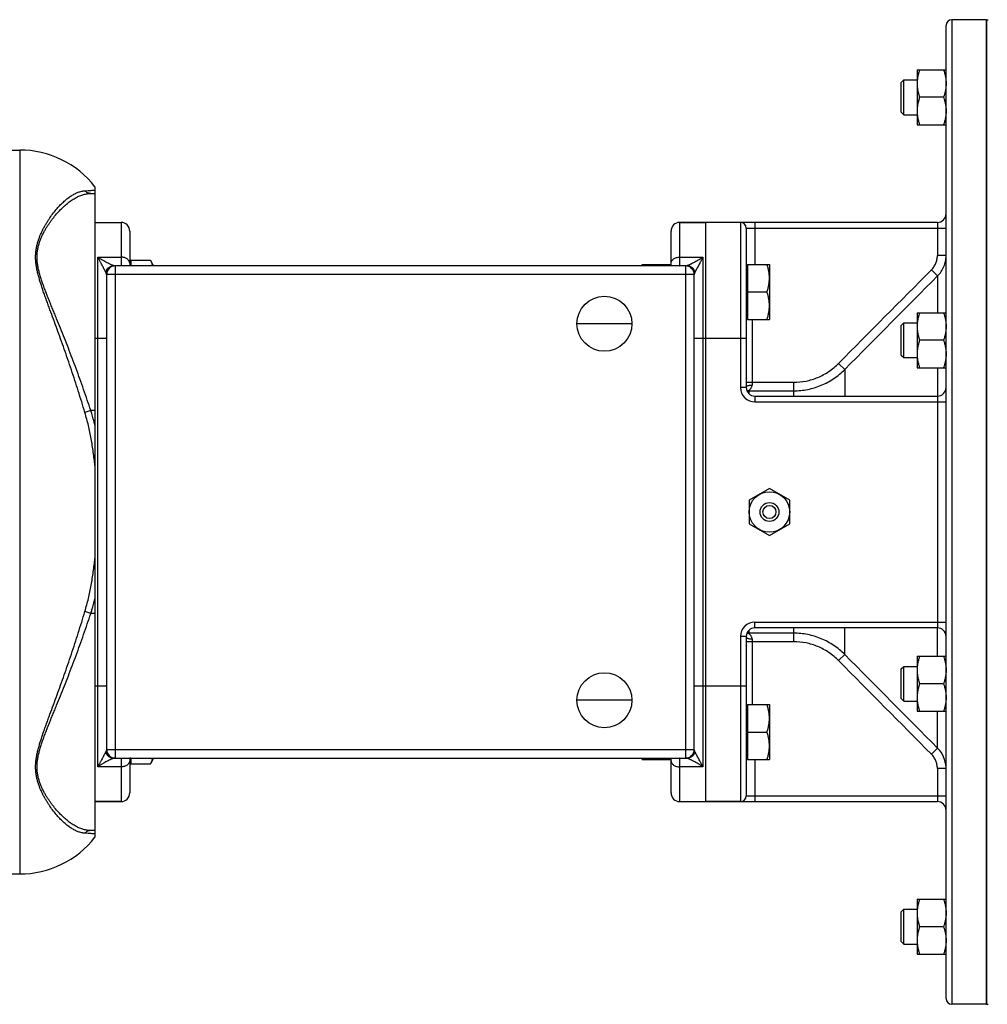
# Model space of a CAD drawing. Units: millimetres. Extents: x -3260 to 1589, y -1023 to 1172.
# Drawn here: x 21 to 356, y -960 to -620 of the extents above; entities that cross this region are included whole.
import ezdxf

# ---------------------------------------------------------------- set-up
doc = ezdxf.new("R2010")
doc.units = ezdxf.units.MM
doc.header["$LTSCALE"] = 19.36
doc.layers.get('0').update_dxf_attribs({"linetype": 'CONTINUOUS'})
doc.layers.add('3_ALL_AXES', color=7, linetype='CONTINUOUS')
doc.layers.add('6_ALL_SURFS', color=7, linetype='CONTINUOUS')

msp = doc.modelspace()

# ---------------------------------------------------------------- linework, layer by layer
at = {"color": 7, "linetype": 'CONTINUOUS'}
for p, q in [((355.35, -620.47), (343.35, -620.47)), ((355.35, -960.47), (355.35, -620.47)), ((341.35, -958.47), (341.35, -622.47)), ((331.35, -637.77), (341.35, -637.77)), ((331.35, -637.77), (331.35, -656.77)), ((325.85, -642.14), (326.73, -641.27)), ((325.85, -652.39), (325.85, -642.14)), ((326.73, -641.27), (331.35, -641.27)), ((326.73, -653.27), (326.73, -641.27)), ((340.5, -647.27), (332.2, -647.27)), ((325.85, -652.39), (326.73, -653.27)), ((326.73, -653.27), (331.35, -653.27)), ((331.35, -656.77), (341.35, -656.77)), ((47.35, -678.15), (47.35, -902.79)), ((45.94, -680.47), (47.35, -680.47)), ((47.35, -690.47), (56.35, -690.47)), ((59.35, -693.47), (59.35, -705.47)), ((246.35, -705.47), (246.35, -693.47)), ((338.35, -690.47), (249.35, -690.47)), ((258.35, -890.47), (258.35, -690.47)), ((272.35, -692.47), (272.35, -747.47)), ((59.75, -703.49), (59.75, -705.47)), ((59.75, -703.49), (66.5, -703.49)), ((67.35, -704.96), (66.5, -703.49)), ((251.5, -705.47), (54.2, -705.47)), ((59.75, -705.46), (59.35, -705.46)), ((67.35, -704.96), (67.35, -705.47)), ((236.35, -704.96), (246.35, -704.96)), ((236.35, -705.47), (236.35, -704.96)), ((272.75, -705.46), (272.35, -705.46)), ((272.75, -704.96), (280.35, -704.96)), ((272.75, -704.96), (272.75, -723.96)), ((280.35, -704.96), (280.35, -723.96)), ((51.35, -708.47), (51.35, -872.47)), ((254.35, -872.47), (254.35, -708.47)), ((272.75, -714.46), (279.5, -714.46)), ((272.75, -723.46), (272.35, -723.46)), ((272.75, -723.96), (280.35, -723.96)), ((331.35, -721.65), (341.35, -721.65)), ((331.35, -721.65), (331.35, -740.65)), ((325.85, -726.03), (326.73, -725.15)), ((325.85, -736.28), (325.85, -726.03)), ((326.73, -725.15), (331.35, -725.15)), ((326.73, -737.15), (326.73, -725.15)), ((340.5, -731.15), (332.2, -731.15)), ((325.85, -736.28), (326.73, -737.15)), ((326.73, -737.15), (331.35, -737.15)), ((331.35, -740.65), (341.35, -740.65)), ((275.35, -750.47), (338.35, -750.47)), ((280.35, -782.39), (273.35, -786.43)), ((287.35, -786.43), (280.35, -782.39)), ((273.35, -786.43), (273.35, -794.51)), ((287.35, -794.51), (287.35, -786.43)), ((273.35, -794.51), (280.35, -798.55)), ((280.35, -798.55), (287.35, -794.51)), ((338.35, -830.47), (275.35, -830.47)), ((272.35, -833.47), (272.35, -888.47)), ((331.35, -840.29), (341.35, -840.29)), ((331.35, -840.29), (331.35, -859.29)), ((325.85, -844.66), (326.73, -843.79)), ((325.85, -854.91), (325.85, -844.66)), ((326.73, -843.79), (331.35, -843.79)), ((326.73, -855.79), (326.73, -843.79)), ((340.5, -849.79), (332.2, -849.79)), ((325.85, -854.91), (326.73, -855.79)), ((326.73, -855.79), (331.35, -855.79)), ((272.75, -857.48), (272.35, -857.48)), ((272.75, -856.98), (280.35, -856.98)), ((272.75, -856.98), (272.75, -875.98)), ((280.35, -856.98), (280.35, -875.98)), ((331.35, -859.29), (341.35, -859.29)), ((272.75, -866.48), (279.5, -866.48)), ((54.2, -875.47), (251.5, -875.47)), ((59.35, -875.47), (59.35, -887.47)), ((59.75, -875.48), (59.35, -875.48)), ((59.75, -875.47), (59.75, -877.45)), ((67.35, -875.98), (66.5, -877.45)), ((67.35, -875.47), (67.35, -875.98)), ((236.35, -875.98), (236.35, -875.47)), ((236.35, -875.98), (246.35, -875.98)), ((246.35, -887.47), (246.35, -875.47)), ((272.75, -875.48), (272.35, -875.48)), ((272.75, -875.98), (280.35, -875.98)), ((59.75, -877.45), (66.5, -877.45)), ((47.35, -890.47), (56.35, -890.47)), ((249.35, -890.47), (338.35, -890.47)), ((47.35, -900.47), (45.94, -900.47)), ((331.35, -924.17), (341.35, -924.17)), ((331.35, -924.17), (331.35, -943.17)), ((325.85, -928.55), (326.73, -927.67)), ((326.73, -927.67), (331.35, -927.67)), ((326.73, -939.67), (326.73, -927.67)), ((325.85, -938.8), (325.85, -928.55)), ((340.5, -933.67), (332.2, -933.67)), ((325.85, -938.8), (326.73, -939.67)), ((326.73, -939.67), (331.35, -939.67)), ((331.35, -943.17), (341.35, -943.17)), ((355.35, -960.47), (343.35, -960.47))]:
    msp.add_line(p, q, dxfattribs=at)
at = {"color": 9, "linetype": 'CONTINUOUS'}
for p, q in [((343.35, -620.47), (343.35, -960.47)), ((21.35, -665.47), (21.35, -915.47)), ((56.35, -690.47), (56.35, -705.46)), ((249.35, -705.46), (249.35, -690.47)), ((270.35, -690.47), (270.35, -747.47)), ((272.35, -692.47), (341.35, -692.47)), ((275.35, -690.47), (275.35, -704.96)), ((338.35, -690.47), (338.35, -701.88)), ((48.35, -878.47), (48.35, -702.47)), ((48.35, -702.47), (56.35, -702.47)), ((249.35, -702.47), (257.35, -702.47)), ((257.35, -702.47), (257.35, -878.47)), ((341.35, -701.88), (338.35, -701.88)), ((54.35, -705.47), (54.35, -875.47)), ((251.35, -705.47), (251.35, -875.47)), ((338.42, -708.96), (336.3, -706.85)), ((54.35, -708.47), (51.35, -708.47)), ((251.35, -708.47), (54.35, -708.47)), ((254.35, -708.47), (251.35, -708.47)), ((338.42, -708.96), (338.42, -721.65)), ((274.35, -723.96), (274.35, -746.63)), ((47.35, -730.47), (51.35, -730.47)), ((254.35, -730.47), (272.35, -730.47)), ((306.36, -741.24), (304.24, -739.15)), ((338.42, -740.65), (338.42, -750.47)), ((306.36, -741.24), (306.36, -750.47)), ((272.35, -747.47), (270.35, -747.47)), ((272.35, -745.68), (288.68, -745.68)), ((288.68, -745.68), (288.68, -750.47)), ((273.18, -748.63), (288.68, -748.63)), ((273.18, -748.63), (273.18, -749.54)), ((275.35, -750.47), (275.35, -752.47)), ((338.35, -750.47), (338.35, -830.47)), ((275.35, -752.47), (341.35, -752.47)), ((45.94, -755.47), (43.89, -756.12)), ((47.35, -755.47), (45.94, -755.47)), ((45.94, -825.47), (43.89, -824.82)), ((47.35, -825.47), (45.94, -825.47)), ((275.35, -828.47), (341.35, -828.47)), ((275.35, -830.47), (275.35, -828.47)), ((273.18, -831.4), (273.18, -832.31)), ((288.68, -832.31), (273.18, -832.31)), ((288.68, -830.47), (288.68, -835.26)), ((306.36, -839.7), (306.36, -830.47)), ((338.42, -840.29), (338.42, -830.47)), ((272.35, -833.47), (270.35, -833.47)), ((270.35, -833.47), (270.35, -890.47)), ((288.68, -835.26), (272.35, -835.26)), ((274.35, -834.31), (274.35, -856.98)), ((306.36, -839.7), (304.24, -841.79)), ((47.35, -850.47), (51.35, -850.47)), ((254.35, -850.47), (272.35, -850.47)), ((338.42, -871.98), (338.42, -859.29)), ((51.35, -872.47), (54.35, -872.47)), ((54.35, -872.47), (251.35, -872.47)), ((251.35, -872.47), (254.35, -872.47)), ((338.42, -871.98), (336.3, -874.1)), ((56.35, -875.49), (56.35, -890.47)), ((249.35, -890.47), (249.35, -875.49)), ((275.35, -875.98), (275.35, -890.47)), ((56.35, -878.47), (48.35, -878.47)), ((257.35, -878.47), (249.35, -878.47)), ((341.35, -879.07), (338.35, -879.07)), ((338.35, -879.07), (338.35, -890.47)), ((272.35, -888.47), (341.35, -888.47))]:
    msp.add_line(p, q, dxfattribs=at)
at = {"color": 7, "linetype": 'CONTINUOUS'}
msp.add_circle((280.35, -790.47), 7, dxfattribs=at)
for centre, radius, start, end in [((343.35, -622.47), 2, 90, 180), ((21.35, -698.47), 33, 38.0123, 90), ((338.35, -687.47), 3, 270, 360), ((56.35, -693.47), 3, 0, 90), ((249.35, -693.47), 3, 90, 180), ((270.35, -692.47), 2, 0, 90), ((54.35, -708.47), 3, 90, 180), ((257.06, -711.58), 20.94, 161.5461, 163.0226), ((225.64, -711.58), 20.94, 16.9774, 18.4539), ((251.35, -708.47), 3, 0, 90), ((275.35, -747.47), 3, 180, 270), ((338.35, -747.47), 3, 270, 360), ((275.35, -833.47), 3, 90, 180), ((338.35, -833.47), 3, 0, 90), ((54.35, -872.47), 3, 180, 270), ((251.35, -872.47), 3, 270, 360), ((257.41, -869.25), 21.3, 196.99, 198.4413), ((225.3, -869.25), 21.3, 341.5587, 343.01), ((56.35, -887.47), 3, 270, 360), ((249.35, -887.47), 3, 180, 270), ((270.35, -888.47), 2, 270, 360), ((338.35, -893.47), 3, 0, 90), ((21.35, -882.47), 33, 270, 321.9877), ((343.35, -958.47), 2, 180, 270)]:
    msp.add_arc(centre, radius, start, end, dxfattribs=at)
at = {"color": 9, "linetype": 'CONTINUOUS'}
for centre, radius, start, end in [((54.2, -708.47), 3, 90, 171.3781), ((56.35, -708.46), 3.01, 84.3226, 89.9983), ((249.35, -708.46), 3.01, 90.0017, 95.6774), ((251.5, -708.47), 3, 8.6219, 90), ((9513.34, -9848.34), 12953.18, 135.111172, 135.312484), ((10485.92, -10818.65), 14324.02, 135.106928, 135.288929), ((275.35, -747.47), 5, 180, 270), ((273.18, -750.67), 2.04, 90.0335, 105.9531), ((275.35, -833.47), 5, 90, 180), ((273.18, -830.27), 2.04, 254.047, 269.9666), ((10485.92, 9237.71), 14324.02, 224.711071, 224.893072), ((9513.34, 8267.39), 12953.18, 224.687516, 224.888828), ((54.2, -872.47), 3, 188.6219, 270), ((251.5, -872.47), 3, 270, 351.3781), ((331.33, -879.06), 10.02, 2.1322, 44.9408), ((56.35, -872.48), 3.01, 270.0017, 275.6774), ((249.35, -872.48), 3.01, 264.3226, 269.9983)]:
    msp.add_arc(centre, radius, start, end, dxfattribs=at)
at = {"color": 7, "linetype": 'CONTINUOUS'}
for points, knots in [([(332.2, -637.77), (332.07, -638.15), (331.84, -638.93), (331.56, -640.11), (331.39, -641.31), (331.35, -642.12), (331.35, -642.52)], [0, 0, 0, 0, 0.251424, 0.501758, 0.751157, 1, 1, 1, 1]), ([(340.5, -637.77), (340.63, -638.15), (340.87, -638.93), (341.14, -640.11), (341.31, -641.31), (341.35, -642.12), (341.35, -642.52)], [0, 0, 0, 0, 0.251424, 0.501758, 0.751157, 1, 1, 1, 1]), ([(331.35, -642.52), (331.35, -642.92), (331.39, -643.73), (331.56, -644.92), (331.84, -646.11), (332.07, -646.88), (332.2, -647.27)], [0, 0, 0, 0, 0.248843, 0.498242, 0.748576, 1, 1, 1, 1]), ([(341.35, -642.52), (341.35, -642.92), (341.31, -643.73), (341.14, -644.92), (340.87, -646.11), (340.63, -646.88), (340.5, -647.27)], [0, 0, 0, 0, 0.248843, 0.498242, 0.748576, 1, 1, 1, 1]), ([(332.2, -647.27), (332.07, -647.65), (331.84, -648.43), (331.56, -649.61), (331.39, -650.81), (331.35, -651.62), (331.35, -652.02)], [0, 0, 0, 0, 0.251424, 0.501758, 0.751157, 1, 1, 1, 1]), ([(340.5, -647.27), (340.63, -647.65), (340.87, -648.43), (341.14, -649.61), (341.31, -650.81), (341.35, -651.62), (341.35, -652.02)], [0, 0, 0, 0, 0.251424, 0.501758, 0.751157, 1, 1, 1, 1]), ([(331.35, -652.02), (331.35, -652.42), (331.39, -653.23), (331.56, -654.42), (331.84, -655.61), (332.07, -656.38), (332.2, -656.77)], [0, 0, 0, 0, 0.248843, 0.498242, 0.748576, 1, 1, 1, 1]), ([(341.35, -652.02), (341.35, -652.42), (341.31, -653.23), (341.14, -654.42), (340.87, -655.61), (340.63, -656.38), (340.5, -656.77)], [0, 0, 0, 0, 0.248843, 0.498242, 0.748576, 1, 1, 1, 1]), ([(67.28, -705.47), (67.25, -705.3), (67.17, -704.96), (66.99, -704.46), (66.77, -703.97), (66.6, -703.65), (66.5, -703.49)], [0, 0, 0, 0, 0.241358, 0.488029, 0.740855, 1, 1, 1, 1]), ([(51.04, -707.57), (51.09, -707.42), (51.2, -707.12), (51.45, -706.71), (51.75, -706.34), (52.12, -706.02), (52.52, -705.77), (52.97, -705.58), (53.43, -705.47), (53.75, -705.44), (53.91, -705.44)], [0, 0, 0, 0, 0.124836, 0.249716, 0.374647, 0.499632, 0.62467, 0.749753, 0.874868, 1, 1, 1, 1]), ([(254.66, -707.57), (254.62, -707.42), (254.5, -707.12), (254.26, -706.71), (253.95, -706.34), (253.59, -706.02), (253.18, -705.77), (252.74, -705.58), (252.27, -705.47), (251.95, -705.44), (251.79, -705.44)], [0, 0, 0, 0, 0.124836, 0.249716, 0.374647, 0.499632, 0.62467, 0.749753, 0.874868, 1, 1, 1, 1]), ([(280.35, -709.71), (280.35, -709.31), (280.31, -708.5), (280.14, -707.3), (279.87, -706.12), (279.63, -705.34), (279.5, -704.96)], [0, 0, 0, 0, 0.248843, 0.498242, 0.748576, 1, 1, 1, 1]), ([(279.5, -714.46), (279.63, -714.07), (279.87, -713.3), (280.14, -712.11), (280.31, -710.91), (280.35, -710.11), (280.35, -709.71)], [0, 0, 0, 0, 0.251424, 0.501758, 0.751157, 1, 1, 1, 1]), ([(280.35, -719.21), (280.35, -718.81), (280.31, -718), (280.14, -716.8), (279.87, -715.62), (279.63, -714.84), (279.5, -714.46)], [0, 0, 0, 0, 0.248843, 0.498242, 0.748576, 1, 1, 1, 1]), ([(279.5, -723.96), (279.63, -723.57), (279.87, -722.8), (280.14, -721.61), (280.31, -720.41), (280.35, -719.61), (280.35, -719.21)], [0, 0, 0, 0, 0.251424, 0.501758, 0.751157, 1, 1, 1, 1]), ([(332.2, -721.65), (332.07, -722.04), (331.84, -722.82), (331.56, -724), (331.39, -725.2), (331.35, -726), (331.35, -726.4)], [0, 0, 0, 0, 0.251424, 0.501758, 0.751157, 1, 1, 1, 1]), ([(340.5, -721.65), (340.63, -722.04), (340.87, -722.82), (341.14, -724), (341.31, -725.2), (341.35, -726), (341.35, -726.4)], [0, 0, 0, 0, 0.251424, 0.501758, 0.751157, 1, 1, 1, 1]), ([(331.35, -726.4), (331.35, -726.81), (331.39, -727.61), (331.56, -728.81), (331.84, -729.99), (332.07, -730.77), (332.2, -731.15)], [0, 0, 0, 0, 0.248843, 0.498242, 0.748576, 1, 1, 1, 1]), ([(341.35, -726.4), (341.35, -726.81), (341.31, -727.61), (341.14, -728.81), (340.87, -729.99), (340.63, -730.77), (340.5, -731.15)], [0, 0, 0, 0, 0.248843, 0.498242, 0.748576, 1, 1, 1, 1]), ([(332.2, -731.15), (332.07, -731.54), (331.84, -732.32), (331.56, -733.5), (331.39, -734.7), (331.35, -735.5), (331.35, -735.9)], [0, 0, 0, 0, 0.251424, 0.501758, 0.751157, 1, 1, 1, 1]), ([(340.5, -731.15), (340.63, -731.54), (340.87, -732.32), (341.14, -733.5), (341.31, -734.7), (341.35, -735.5), (341.35, -735.9)], [0, 0, 0, 0, 0.251424, 0.501758, 0.751157, 1, 1, 1, 1]), ([(331.35, -735.9), (331.35, -736.31), (331.39, -737.11), (331.56, -738.31), (331.84, -739.49), (332.07, -740.27), (332.2, -740.65)], [0, 0, 0, 0, 0.248843, 0.498242, 0.748576, 1, 1, 1, 1]), ([(341.35, -735.9), (341.35, -736.31), (341.31, -737.11), (341.14, -738.31), (340.87, -739.49), (340.63, -740.27), (340.5, -740.65)], [0, 0, 0, 0, 0.248843, 0.498242, 0.748576, 1, 1, 1, 1]), ([(332.2, -840.29), (332.07, -840.67), (331.84, -841.45), (331.56, -842.63), (331.39, -843.83), (331.35, -844.63), (331.35, -845.04)], [0, 0, 0, 0, 0.251424, 0.501758, 0.751157, 1, 1, 1, 1]), ([(340.5, -840.29), (340.63, -840.67), (340.87, -841.45), (341.14, -842.63), (341.31, -843.83), (341.35, -844.63), (341.35, -845.04)], [0, 0, 0, 0, 0.251424, 0.501758, 0.751157, 1, 1, 1, 1]), ([(331.35, -845.04), (331.35, -845.44), (331.39, -846.24), (331.56, -847.44), (331.84, -848.63), (332.07, -849.4), (332.2, -849.79)], [0, 0, 0, 0, 0.248843, 0.498242, 0.748576, 1, 1, 1, 1]), ([(341.35, -845.04), (341.35, -845.44), (341.31, -846.24), (341.14, -847.44), (340.87, -848.63), (340.63, -849.4), (340.5, -849.79)], [0, 0, 0, 0, 0.248843, 0.498242, 0.748576, 1, 1, 1, 1]), ([(332.2, -849.79), (332.07, -850.17), (331.84, -850.95), (331.56, -852.13), (331.39, -853.33), (331.35, -854.13), (331.35, -854.54)], [0, 0, 0, 0, 0.251424, 0.501758, 0.751157, 1, 1, 1, 1]), ([(340.5, -849.79), (340.63, -850.17), (340.87, -850.95), (341.14, -852.13), (341.31, -853.33), (341.35, -854.13), (341.35, -854.54)], [0, 0, 0, 0, 0.251424, 0.501758, 0.751157, 1, 1, 1, 1]), ([(331.35, -854.54), (331.35, -854.94), (331.39, -855.74), (331.56, -856.94), (331.84, -858.13), (332.07, -858.9), (332.2, -859.29)], [0, 0, 0, 0, 0.248843, 0.498242, 0.748576, 1, 1, 1, 1]), ([(341.35, -854.54), (341.35, -854.94), (341.31, -855.74), (341.14, -856.94), (340.87, -858.13), (340.63, -858.9), (340.5, -859.29)], [0, 0, 0, 0, 0.248843, 0.498242, 0.748576, 1, 1, 1, 1]), ([(280.35, -861.73), (280.35, -861.33), (280.31, -860.53), (280.14, -859.33), (279.87, -858.15), (279.63, -857.37), (279.5, -856.98)], [0, 0, 0, 0, 0.248843, 0.498242, 0.748576, 1, 1, 1, 1]), ([(279.5, -866.48), (279.63, -866.1), (279.87, -865.32), (280.14, -864.14), (280.31, -862.94), (280.35, -862.14), (280.35, -861.73)], [0, 0, 0, 0, 0.251424, 0.501758, 0.751157, 1, 1, 1, 1]), ([(280.35, -871.23), (280.35, -870.83), (280.31, -870.03), (280.14, -868.83), (279.87, -867.65), (279.63, -866.87), (279.5, -866.48)], [0, 0, 0, 0, 0.248843, 0.498242, 0.748576, 1, 1, 1, 1]), ([(51.04, -873.37), (51.09, -873.53), (51.2, -873.82), (51.45, -874.24), (51.75, -874.6), (52.12, -874.92), (52.52, -875.17), (52.97, -875.36), (53.43, -875.47), (53.75, -875.5), (53.91, -875.5)], [0, 0, 0, 0, 0.124836, 0.249716, 0.374647, 0.499632, 0.62467, 0.749753, 0.874868, 1, 1, 1, 1]), ([(254.66, -873.37), (254.62, -873.53), (254.5, -873.82), (254.26, -874.24), (253.95, -874.6), (253.59, -874.92), (253.18, -875.17), (252.74, -875.36), (252.27, -875.47), (251.95, -875.5), (251.79, -875.5)], [0, 0, 0, 0, 0.124836, 0.249716, 0.374647, 0.499632, 0.62467, 0.749753, 0.874868, 1, 1, 1, 1]), ([(279.5, -875.98), (279.63, -875.6), (279.87, -874.82), (280.14, -873.64), (280.31, -872.44), (280.35, -871.64), (280.35, -871.23)], [0, 0, 0, 0, 0.251424, 0.501758, 0.751157, 1, 1, 1, 1]), ([(66.5, -877.45), (66.6, -877.29), (66.77, -876.97), (66.99, -876.48), (67.17, -875.98), (67.25, -875.64), (67.28, -875.47)], [0, 0, 0, 0, 0.259145, 0.511971, 0.758642, 1, 1, 1, 1]), ([(332.2, -924.17), (332.07, -924.56), (331.84, -925.33), (331.56, -926.52), (331.39, -927.72), (331.35, -928.52), (331.35, -928.92)], [0, 0, 0, 0, 0.251424, 0.501758, 0.751157, 1, 1, 1, 1]), ([(340.5, -924.17), (340.63, -924.56), (340.87, -925.33), (341.14, -926.52), (341.31, -927.72), (341.35, -928.52), (341.35, -928.92)], [0, 0, 0, 0, 0.251424, 0.501758, 0.751157, 1, 1, 1, 1]), ([(331.35, -928.92), (331.35, -929.32), (331.39, -930.13), (331.56, -931.33), (331.84, -932.51), (332.07, -933.29), (332.2, -933.67)], [0, 0, 0, 0, 0.248843, 0.498242, 0.748576, 1, 1, 1, 1]), ([(341.35, -928.92), (341.35, -929.32), (341.31, -930.13), (341.14, -931.33), (340.87, -932.51), (340.63, -933.29), (340.5, -933.67)], [0, 0, 0, 0, 0.248843, 0.498242, 0.748576, 1, 1, 1, 1]), ([(332.2, -933.67), (332.07, -934.06), (331.84, -934.83), (331.56, -936.02), (331.39, -937.22), (331.35, -938.02), (331.35, -938.42)], [0, 0, 0, 0, 0.251424, 0.501758, 0.751157, 1, 1, 1, 1]), ([(340.5, -933.67), (340.63, -934.06), (340.87, -934.83), (341.14, -936.02), (341.31, -937.22), (341.35, -938.02), (341.35, -938.42)], [0, 0, 0, 0, 0.251424, 0.501758, 0.751157, 1, 1, 1, 1]), ([(331.35, -938.42), (331.35, -938.82), (331.39, -939.63), (331.56, -940.83), (331.84, -942.01), (332.07, -942.79), (332.2, -943.17)], [0, 0, 0, 0, 0.248843, 0.498242, 0.748576, 1, 1, 1, 1]), ([(341.35, -938.42), (341.35, -938.82), (341.31, -939.63), (341.14, -940.83), (340.87, -942.01), (340.63, -942.79), (340.5, -943.17)], [0, 0, 0, 0, 0.248843, 0.498242, 0.748576, 1, 1, 1, 1])]:
    msp.add_open_spline(points, degree=3, knots=knots, dxfattribs=at)
at = {"color": 9, "linetype": 'CONTINUOUS'}
for points, knots in [([(43.89, -756.12), (43.15, -753.63), (41.63, -748.7), (39.64, -742.59), (38, -737.77), (36.76, -734.23), (35.51, -730.73), (34.27, -727.3), (33.03, -723.93), (32, -721.17), (31.2, -718.99), (30.62, -717.39), (30.05, -715.8), (29.5, -714.24), (28.97, -712.69), (28.48, -711.16), (28.03, -709.65), (27.63, -708.16), (27.3, -706.69), (27.04, -705.24), (26.88, -703.82), (26.83, -702.42), (26.88, -701.06), (27.04, -699.73), (27.29, -698.45), (27.62, -697.22), (28.02, -696.02), (28.47, -694.88), (28.96, -693.77), (29.49, -692.71), (30.04, -691.69), (30.61, -690.71), (31.19, -689.77), (31.98, -688.59), (32.98, -687.21), (34.22, -685.69), (35.46, -684.34), (36.71, -683.15), (37.95, -682.12), (39.17, -681.26), (40.38, -680.56), (41.57, -680.04), (42.56, -679.75), (43.32, -679.62), (43.7, -679.58), (43.89, -679.56)], [0, 0, 0, 0, 0.08959, 0.1783, 0.222104, 0.265427, 0.308183, 0.350287, 0.391651, 0.432182, 0.452104, 0.471777, 0.491186, 0.510314, 0.529139, 0.547639, 0.565789, 0.583559, 0.600924, 0.617862, 0.634363, 0.650439, 0.666119, 0.681445, 0.696457, 0.711183, 0.72564, 0.739829, 0.753747, 0.767386, 0.780736, 0.793788, 0.806532, 0.81896, 0.842842, 0.865395, 0.886596, 0.906441, 0.924947, 0.942156, 0.958136, 0.972994, 0.986879, 0.993522, 1, 1, 1, 1]), ([(43.89, -679.56), (44.61, -679.52), (45.76, -679.44), (46.91, -679.34), (47.35, -679.3)], [0, 0, 0, 0, 0.620476, 1, 1, 1, 1]), ([(45.94, -680.47), (45.75, -680.47), (45.37, -680.43), (44.82, -680.25), (44.31, -679.96), (44.02, -679.71), (43.89, -679.56)], [0, 0, 0, 0, 0.247847, 0.496648, 0.747197, 1, 1, 1, 1]), ([(45.94, -755.47), (45.13, -753.02), (43.48, -748.16), (41.31, -742.14), (39.52, -737.39), (38.17, -733.89), (36.82, -730.45), (35.46, -727.06), (34.33, -724.28), (33.44, -722.09), (32.78, -720.47), (32.12, -718.87), (31.49, -717.28), (30.86, -715.72), (30.26, -714.17), (29.69, -712.64), (29.15, -711.13), (28.65, -709.63), (28.21, -708.15), (27.85, -706.69), (27.57, -705.26), (27.42, -704.07), (27.36, -703.13), (27.34, -702.44), (27.36, -701.76), (27.4, -701.09), (27.47, -700.43), (27.61, -699.57), (27.84, -698.52), (28.15, -697.49), (28.43, -696.7), (28.73, -695.93), (29.14, -695), (29.68, -693.92), (30.25, -692.88), (30.85, -691.88), (31.47, -690.93), (32.11, -690.02), (32.97, -688.87), (34.06, -687.54), (35.41, -686.08), (36.77, -684.78), (38.12, -683.65), (39.47, -682.69), (40.81, -681.89), (42.12, -681.26), (43.42, -680.81), (44.49, -680.58), (45.32, -680.49), (45.74, -680.47), (45.94, -680.47)], [0, 0, 0, 0, 0.08869, 0.176633, 0.220102, 0.263119, 0.305599, 0.347455, 0.388598, 0.408874, 0.428934, 0.448766, 0.468354, 0.487681, 0.506729, 0.525475, 0.543893, 0.561954, 0.579627, 0.59688, 0.613686, 0.630036, 0.638045, 0.645946, 0.653747, 0.661452, 0.66907, 0.676607, 0.691457, 0.706044, 0.713245, 0.720385, 0.734483, 0.748334, 0.761928, 0.775256, 0.788306, 0.801068, 0.813535, 0.837552, 0.860318, 0.881813, 0.902037, 0.921013, 0.938789, 0.955442, 0.971084, 0.985868, 0.993002, 1, 1, 1, 1]), ([(53.91, -705.44), (53.88, -705.44), (53.82, -705.42), (53.68, -705.38), (53.48, -705.3), (53.21, -705.2), (52.92, -705.08), (52.6, -704.93), (52.14, -704.71), (51.53, -704.4), (50.76, -703.99), (50.11, -703.61), (49.58, -703.28), (49.24, -703.07), (48.97, -702.89), (48.76, -702.75), (48.56, -702.61), (48.42, -702.52), (48.35, -702.47)], [0, 0, 0, 0, 0.014559, 0.031146, 0.06987, 0.115098, 0.165846, 0.221252, 0.280588, 0.408751, 0.546758, 0.69226, 0.767312, 0.843696, 0.882349, 0.921292, 0.960513, 1, 1, 1, 1]), ([(51.04, -707.57), (51, -707.48), (50.91, -707.31), (50.72, -706.94), (50.46, -706.45), (50.14, -705.84), (49.8, -705.2), (49.5, -704.66), (49.27, -704.21), (49.08, -703.87), (48.9, -703.53), (48.75, -703.24), (48.63, -703), (48.54, -702.83), (48.44, -702.65), (48.38, -702.53), (48.35, -702.47)], [0, 0, 0, 0, 0.049626, 0.102576, 0.21594, 0.336587, 0.462527, 0.592522, 0.658775, 0.72576, 0.793417, 0.861699, 0.896063, 0.930568, 0.965218, 1, 1, 1, 1]), ([(59.35, -704.57), (59.35, -704.5), (59.34, -704.36), (59.3, -704.16), (59.23, -703.96), (59.09, -703.69), (58.85, -703.38), (58.47, -703.07), (58.02, -702.81), (57.5, -702.62), (56.94, -702.5), (56.55, -702.47), (56.35, -702.47)], [0, 0, 0, 0, 0.051174, 0.102853, 0.15551, 0.209554, 0.322844, 0.444458, 0.574483, 0.711822, 0.854506, 1, 1, 1, 1]), ([(246.35, -704.57), (246.35, -704.5), (246.36, -704.36), (246.41, -704.16), (246.48, -703.96), (246.61, -703.69), (246.85, -703.38), (247.23, -703.07), (247.69, -702.81), (248.21, -702.62), (248.77, -702.5), (249.16, -702.47), (249.35, -702.47)], [0, 0, 0, 0, 0.051174, 0.102853, 0.15551, 0.209554, 0.322844, 0.444458, 0.574483, 0.711822, 0.854506, 1, 1, 1, 1]), ([(257.35, -702.47), (257.28, -702.52), (257.15, -702.61), (256.94, -702.75), (256.74, -702.89), (256.47, -703.07), (256.13, -703.28), (255.59, -703.61), (254.94, -703.99), (254.18, -704.4), (253.57, -704.71), (253.1, -704.93), (252.78, -705.08), (252.49, -705.2), (252.23, -705.3), (252.03, -705.38), (251.89, -705.42), (251.82, -705.44), (251.79, -705.44)], [0, 0, 0, 0, 0.039487, 0.078708, 0.117651, 0.156304, 0.232688, 0.30774, 0.453242, 0.591249, 0.719412, 0.778748, 0.834154, 0.884902, 0.93013, 0.968854, 0.985441, 1, 1, 1, 1]), ([(257.35, -702.47), (257.32, -702.53), (257.26, -702.65), (257.17, -702.83), (257.08, -703), (256.95, -703.24), (256.8, -703.53), (256.62, -703.87), (256.44, -704.21), (256.2, -704.66), (255.91, -705.2), (255.57, -705.84), (255.24, -706.45), (254.99, -706.94), (254.8, -707.31), (254.71, -707.48), (254.66, -707.57)], [0, 0, 0, 0, 0.034782, 0.069432, 0.103937, 0.138301, 0.206583, 0.27424, 0.341225, 0.407478, 0.537473, 0.663413, 0.78406, 0.897424, 0.950374, 1, 1, 1, 1]), ([(336.3, -706.85), (336.63, -706.52), (337.21, -705.8), (337.86, -704.58), (338.26, -703.26), (338.35, -702.33), (338.35, -701.88)], [0, 0, 0, 0, 0.25, 0.499998, 0.749997, 1, 1, 1, 1]), ([(338.42, -708.96), (338.89, -708.5), (339.72, -707.48), (340.65, -705.73), (341.22, -703.84), (341.35, -702.53), (341.35, -701.88)], [0, 0, 0, 0, 0.250017, 0.500016, 0.750007, 1, 1, 1, 1]), ([(54.2, -705.47), (54.18, -705.47), (54.14, -705.47), (54.04, -705.46), (53.96, -705.45), (53.91, -705.44)], [0, 0, 0, 0, 0.211514, 0.450698, 1, 1, 1, 1]), ([(56.35, -705.46), (56.35, -705.46), (56.35, -705.46), (56.35, -705.46), (56.36, -705.47), (56.37, -705.47), (56.38, -705.47), (56.39, -705.47), (56.39, -705.47)], [0, 0, 0, 0, 0.07385, 0.148875, 0.235378, 0.34031, 0.618954, 1, 1, 1, 1]), ([(249.31, -705.47), (249.32, -705.47), (249.33, -705.47), (249.34, -705.47), (249.35, -705.47), (249.35, -705.46), (249.35, -705.46), (249.35, -705.46), (249.35, -705.46)], [0, 0, 0, 0, 0.381046, 0.65969, 0.764622, 0.851125, 0.92615, 1, 1, 1, 1]), ([(251.79, -705.44), (251.74, -705.45), (251.66, -705.46), (251.57, -705.47), (251.52, -705.47), (251.5, -705.47)], [0, 0, 0, 0, 0.549302, 0.788486, 1, 1, 1, 1]), ([(51.24, -708.02), (51.21, -707.95), (51.14, -707.8), (51.08, -707.65), (51.04, -707.57)], [0, 0, 0, 0, 0.470609, 1, 1, 1, 1]), ([(51.35, -708.47), (51.35, -708.43), (51.35, -708.36), (51.32, -708.25), (51.29, -708.13), (51.26, -708.06), (51.24, -708.02)], [0, 0, 0, 0, 0.234698, 0.476846, 0.730846, 1, 1, 1, 1]), ([(254.47, -708.02), (254.45, -708.06), (254.42, -708.13), (254.38, -708.25), (254.36, -708.36), (254.35, -708.43), (254.35, -708.47)], [0, 0, 0, 0, 0.269154, 0.523154, 0.765302, 1, 1, 1, 1]), ([(254.66, -707.57), (254.63, -707.65), (254.56, -707.8), (254.5, -707.95), (254.47, -708.02)], [0, 0, 0, 0, 0.529391, 1, 1, 1, 1]), ([(288.68, -745.68), (290.12, -745.68), (293.01, -745.39), (297.17, -744.11), (300.99, -742.03), (303.23, -740.17), (304.24, -739.15)], [0, 0, 0, 0, 0.249993, 0.499989, 0.749992, 1, 1, 1, 1]), ([(288.68, -748.63), (290.32, -748.63), (293.6, -748.31), (298.32, -746.86), (302.67, -744.51), (305.21, -742.4), (306.36, -741.24)], [0, 0, 0, 0, 0.25001, 0.500014, 0.75001, 1, 1, 1, 1]), ([(272.35, -747.27), (272.35, -747.24), (272.36, -747.2), (272.39, -747.14), (272.44, -747.08), (272.54, -746.99), (272.7, -746.9), (272.95, -746.81), (273.25, -746.73), (273.59, -746.67), (273.97, -746.64), (274.22, -746.63), (274.35, -746.63)], [0, 0, 0, 0, 0.028468, 0.059246, 0.094077, 0.134073, 0.231361, 0.352078, 0.493856, 0.652631, 0.823264, 1, 1, 1, 1]), ([(273.18, -748.63), (273.18, -748.62), (273.2, -748.58), (273.24, -748.52), (273.3, -748.45), (273.42, -748.34), (273.58, -748.17), (273.79, -747.95), (274, -747.69), (274.18, -747.38), (274.32, -747.02), (274.35, -746.76), (274.35, -746.63)], [0, 0, 0, 0, 0.020038, 0.050443, 0.090677, 0.138983, 0.253165, 0.383244, 0.524259, 0.674175, 0.832661, 1, 1, 1, 1]), ([(47.35, -774.43), (47.19, -772.89), (46.82, -769.8), (46.07, -765.19), (45.13, -760.62), (44.33, -757.61), (43.89, -756.12)], [0, 0, 0, 0, 0.250019, 0.500028, 0.750022, 1, 1, 1, 1]), ([(47.35, -760.53), (47.25, -760.1), (46.82, -758.41), (46.33, -756.72), (45.94, -755.47)], [0, 0, 0, 0, 0.250018, 1, 1, 1, 1]), ([(43.89, -824.82), (44.33, -823.33), (45.13, -820.32), (46.07, -815.75), (46.82, -811.14), (47.19, -808.06), (47.35, -806.51)], [0, 0, 0, 0, 0.249978, 0.499972, 0.749981, 1, 1, 1, 1]), ([(45.94, -825.47), (46.07, -825.05), (46.58, -823.38), (47.04, -821.69), (47.35, -820.41)], [0, 0, 0, 0, 0.250016, 1, 1, 1, 1]), ([(43.89, -901.38), (43.7, -901.37), (43.32, -901.33), (42.56, -901.19), (41.57, -900.9), (40.38, -900.38), (39.17, -899.69), (37.95, -898.82), (36.71, -897.8), (35.46, -896.6), (34.22, -895.25), (32.98, -893.73), (31.98, -892.35), (31.19, -891.17), (30.61, -890.23), (30.04, -889.25), (29.49, -888.23), (28.96, -887.17), (28.47, -886.06), (28.02, -884.92), (27.62, -883.73), (27.29, -882.49), (27.04, -881.21), (26.88, -879.88), (26.83, -878.52), (26.88, -877.13), (27.04, -875.7), (27.3, -874.25), (27.63, -872.78), (28.03, -871.29), (28.48, -869.78), (28.97, -868.25), (29.5, -866.71), (30.05, -865.14), (30.62, -863.55), (31.2, -861.95), (32, -859.77), (33.03, -857.01), (34.27, -853.64), (35.51, -850.21), (36.76, -846.72), (38, -843.17), (39.64, -838.35), (41.63, -832.24), (43.15, -827.31), (43.89, -824.82)], [0, 0, 0, 0, 0.006478, 0.013121, 0.027006, 0.041864, 0.057844, 0.075053, 0.093559, 0.113404, 0.134605, 0.157158, 0.18104, 0.193468, 0.206212, 0.219264, 0.232614, 0.246253, 0.260171, 0.27436, 0.288817, 0.303543, 0.318555, 0.333881, 0.349561, 0.365637, 0.382138, 0.399076, 0.416441, 0.434211, 0.452361, 0.470861, 0.489686, 0.508814, 0.528223, 0.547896, 0.567818, 0.608349, 0.649713, 0.691817, 0.734573, 0.777896, 0.8217, 0.91041, 1, 1, 1, 1]), ([(45.94, -900.47), (45.74, -900.47), (45.32, -900.46), (44.49, -900.36), (43.42, -900.13), (42.12, -899.68), (40.81, -899.05), (39.47, -898.26), (38.12, -897.29), (36.77, -896.16), (35.41, -894.86), (34.06, -893.4), (32.97, -892.07), (32.11, -890.92), (31.47, -890.01), (30.85, -889.06), (30.25, -888.06), (29.68, -887.03), (29.14, -885.95), (28.73, -885.01), (28.43, -884.24), (28.15, -883.45), (27.84, -882.43), (27.61, -881.38), (27.47, -880.51), (27.4, -879.85), (27.36, -879.18), (27.34, -878.5), (27.36, -877.81), (27.42, -876.88), (27.57, -875.69), (27.85, -874.25), (28.21, -872.79), (28.65, -871.31), (29.15, -869.82), (29.69, -868.3), (30.26, -866.77), (30.86, -865.23), (31.49, -863.66), (32.12, -862.08), (32.78, -860.47), (33.44, -858.85), (34.33, -856.66), (35.46, -853.88), (36.82, -850.49), (38.17, -847.05), (39.52, -843.55), (41.31, -838.8), (43.48, -832.78), (45.13, -827.92), (45.94, -825.47)], [0, 0, 0, 0, 0.006998, 0.014132, 0.028916, 0.044558, 0.061211, 0.078987, 0.097963, 0.118187, 0.139682, 0.162448, 0.186465, 0.198932, 0.211694, 0.224744, 0.238072, 0.251666, 0.265517, 0.279615, 0.286755, 0.293956, 0.308543, 0.323393, 0.33093, 0.338548, 0.346253, 0.354054, 0.361955, 0.369964, 0.386314, 0.40312, 0.420373, 0.438046, 0.456107, 0.474525, 0.493271, 0.512319, 0.531646, 0.551234, 0.571066, 0.591126, 0.611402, 0.652545, 0.694401, 0.736881, 0.779898, 0.823367, 0.91131, 1, 1, 1, 1]), ([(274.35, -834.31), (274.35, -834.18), (274.32, -833.92), (274.18, -833.56), (274, -833.25), (273.79, -832.99), (273.58, -832.77), (273.42, -832.6), (273.3, -832.49), (273.24, -832.42), (273.2, -832.36), (273.18, -832.32), (273.18, -832.31)], [0, 0, 0, 0, 0.167339, 0.325825, 0.475741, 0.616756, 0.746835, 0.861017, 0.909323, 0.949557, 0.979961, 1, 1, 1, 1]), ([(306.36, -839.7), (305.21, -838.54), (302.67, -836.43), (298.32, -834.09), (293.6, -832.64), (290.32, -832.31), (288.68, -832.31)], [0, 0, 0, 0, 0.24999, 0.499986, 0.74999, 1, 1, 1, 1]), ([(272.35, -833.68), (272.35, -833.7), (272.36, -833.74), (272.39, -833.8), (272.44, -833.87), (272.54, -833.95), (272.7, -834.04), (272.95, -834.13), (273.25, -834.21), (273.59, -834.27), (273.97, -834.3), (274.22, -834.31), (274.35, -834.31)], [0, 0, 0, 0, 0.028468, 0.059246, 0.094077, 0.134073, 0.231361, 0.352078, 0.493856, 0.652631, 0.823264, 1, 1, 1, 1]), ([(304.24, -841.79), (303.23, -840.77), (300.99, -838.91), (297.17, -836.84), (293.01, -835.55), (290.12, -835.26), (288.68, -835.26)], [0, 0, 0, 0, 0.250008, 0.500011, 0.750007, 1, 1, 1, 1]), ([(51.04, -873.37), (51, -873.46), (50.91, -873.63), (50.72, -874), (50.46, -874.49), (50.14, -875.1), (49.8, -875.74), (49.5, -876.28), (49.27, -876.73), (49.08, -877.07), (48.9, -877.42), (48.75, -877.71), (48.63, -877.94), (48.54, -878.12), (48.44, -878.29), (48.38, -878.41), (48.35, -878.47)], [0, 0, 0, 0, 0.049626, 0.102576, 0.21594, 0.336587, 0.462527, 0.592522, 0.658775, 0.72576, 0.793417, 0.861699, 0.896063, 0.930568, 0.965218, 1, 1, 1, 1]), ([(51.24, -872.92), (51.21, -872.99), (51.14, -873.14), (51.08, -873.29), (51.04, -873.37)], [0, 0, 0, 0, 0.470609, 1, 1, 1, 1]), ([(51.35, -872.47), (51.35, -872.51), (51.35, -872.58), (51.32, -872.69), (51.29, -872.81), (51.26, -872.88), (51.24, -872.92)], [0, 0, 0, 0, 0.234698, 0.476846, 0.730846, 1, 1, 1, 1]), ([(254.47, -872.92), (254.45, -872.88), (254.42, -872.81), (254.38, -872.69), (254.36, -872.58), (254.35, -872.51), (254.35, -872.47)], [0, 0, 0, 0, 0.269154, 0.523154, 0.765302, 1, 1, 1, 1]), ([(254.66, -873.37), (254.63, -873.29), (254.56, -873.14), (254.5, -872.99), (254.47, -872.92)], [0, 0, 0, 0, 0.529391, 1, 1, 1, 1]), ([(257.35, -878.47), (257.32, -878.41), (257.26, -878.29), (257.17, -878.12), (257.08, -877.94), (256.95, -877.71), (256.8, -877.42), (256.62, -877.07), (256.44, -876.73), (256.2, -876.28), (255.91, -875.74), (255.57, -875.1), (255.24, -874.49), (254.99, -874), (254.8, -873.63), (254.71, -873.46), (254.66, -873.37)], [0, 0, 0, 0, 0.034782, 0.069432, 0.103937, 0.138301, 0.206583, 0.27424, 0.341225, 0.407478, 0.537473, 0.663413, 0.78406, 0.897424, 0.950374, 1, 1, 1, 1]), ([(53.91, -875.5), (53.88, -875.51), (53.82, -875.52), (53.68, -875.57), (53.48, -875.64), (53.21, -875.74), (52.92, -875.87), (52.6, -876.01), (52.14, -876.23), (51.53, -876.54), (50.76, -876.95), (50.11, -877.33), (49.58, -877.66), (49.24, -877.87), (48.97, -878.05), (48.76, -878.19), (48.56, -878.33), (48.42, -878.42), (48.35, -878.47)], [0, 0, 0, 0, 0.014559, 0.031146, 0.06987, 0.115098, 0.165846, 0.221252, 0.280588, 0.408751, 0.546758, 0.69226, 0.767312, 0.843696, 0.882349, 0.921292, 0.960513, 1, 1, 1, 1]), ([(54.2, -875.47), (54.18, -875.47), (54.14, -875.47), (54.04, -875.48), (53.96, -875.49), (53.91, -875.5)], [0, 0, 0, 0, 0.211514, 0.450698, 1, 1, 1, 1]), ([(56.39, -875.47), (56.39, -875.47), (56.38, -875.47), (56.37, -875.47), (56.36, -875.48), (56.35, -875.48), (56.35, -875.48), (56.35, -875.48), (56.35, -875.49)], [0, 0, 0, 0, 0.381046, 0.65969, 0.764622, 0.851125, 0.92615, 1, 1, 1, 1]), ([(59.35, -876.37), (59.35, -876.44), (59.34, -876.58), (59.3, -876.78), (59.23, -876.98), (59.09, -877.25), (58.85, -877.56), (58.47, -877.88), (58.02, -878.13), (57.5, -878.33), (56.94, -878.44), (56.55, -878.47), (56.35, -878.47)], [0, 0, 0, 0, 0.051174, 0.102853, 0.15551, 0.209554, 0.322844, 0.444458, 0.574483, 0.711822, 0.854506, 1, 1, 1, 1]), ([(246.35, -876.37), (246.35, -876.44), (246.36, -876.58), (246.41, -876.78), (246.48, -876.98), (246.61, -877.25), (246.85, -877.56), (247.23, -877.88), (247.69, -878.13), (248.21, -878.33), (248.77, -878.44), (249.16, -878.47), (249.35, -878.47)], [0, 0, 0, 0, 0.051174, 0.102853, 0.15551, 0.209554, 0.322844, 0.444458, 0.574483, 0.711822, 0.854506, 1, 1, 1, 1]), ([(249.35, -875.49), (249.35, -875.48), (249.35, -875.48), (249.35, -875.48), (249.35, -875.48), (249.34, -875.47), (249.33, -875.47), (249.32, -875.47), (249.31, -875.47)], [0, 0, 0, 0, 0.07385, 0.148875, 0.235378, 0.34031, 0.618954, 1, 1, 1, 1]), ([(251.79, -875.5), (251.74, -875.49), (251.66, -875.48), (251.57, -875.47), (251.52, -875.47), (251.5, -875.47)], [0, 0, 0, 0, 0.549302, 0.788486, 1, 1, 1, 1]), ([(257.35, -878.47), (257.28, -878.42), (257.15, -878.33), (256.94, -878.19), (256.74, -878.05), (256.47, -877.87), (256.13, -877.66), (255.59, -877.33), (254.94, -876.95), (254.18, -876.54), (253.57, -876.23), (253.1, -876.01), (252.78, -875.87), (252.49, -875.74), (252.23, -875.64), (252.03, -875.57), (251.89, -875.52), (251.82, -875.51), (251.79, -875.5)], [0, 0, 0, 0, 0.039487, 0.078708, 0.117651, 0.156304, 0.232688, 0.30774, 0.453242, 0.591249, 0.719412, 0.778748, 0.834154, 0.884902, 0.93013, 0.968854, 0.985441, 1, 1, 1, 1]), ([(338.35, -879.07), (338.35, -878.61), (338.26, -877.69), (337.86, -876.36), (337.21, -875.14), (336.63, -874.42), (336.3, -874.1)], [0, 0, 0, 0, 0.250003, 0.500002, 0.75, 1, 1, 1, 1]), ([(45.94, -900.47), (45.75, -900.47), (45.37, -900.51), (44.82, -900.69), (44.31, -900.98), (44.02, -901.24), (43.89, -901.38)], [0, 0, 0, 0, 0.247847, 0.496648, 0.747197, 1, 1, 1, 1]), ([(47.35, -901.64), (46.91, -901.6), (45.76, -901.5), (44.61, -901.42), (43.89, -901.38)], [0, 0, 0, 0, 0.379524, 1, 1, 1, 1])]:
    msp.add_open_spline(points, degree=3, knots=knots, dxfattribs=at)
at = {"layer": '3_ALL_AXES', "color": 7, "linetype": 'CONTINUOUS'}
for p, q in [((355.35, -620.47), (355.85, -620.47)), ((355.35, -620.47), (355.35, -960.47)), ((249.35, -690.47), (258.35, -690.47)), ((232.85, -725.47), (213.85, -725.47)), ((232.85, -855.47), (213.85, -855.47)), ((56.35, -890.47), (47.35, -890.47)), ((270.35, -890.47), (258.35, -890.47)), ((355.35, -960.47), (355.85, -960.47))]:
    msp.add_line(p, q, dxfattribs=at)
for centre, radius in [((223.35, -725.47), 9.5), ((280.35, -790.47), 3.25), ((280.35, -790.47), 2.25), ((223.35, -855.47), 9.5)]:
    msp.add_circle(centre, radius, dxfattribs=at)
at = {"layer": '6_ALL_SURFS', "color": 7, "linetype": 'CONTINUOUS'}
for p, q in [((-152.65, -665.47), (21.35, -665.47)), ((45.94, -680.47), (47.35, -680.47)), ((-152.65, -915.47), (21.35, -915.47))]:
    msp.add_line(p, q, dxfattribs=at)

doc.saveas('drawing.dxf')
